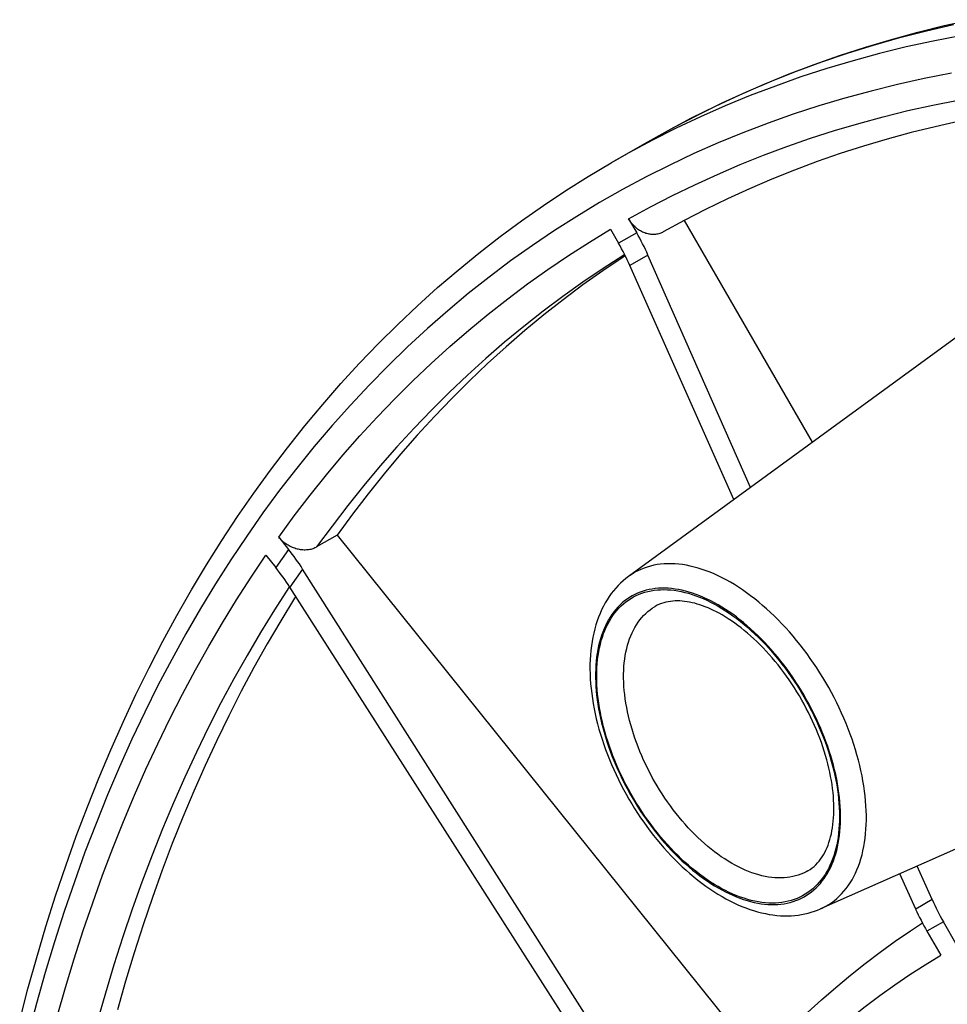
# Model space of a CAD drawing. Units: millimetres. Extents: x -205 to 205, y -255 to 255.
# Drawn here: x -182 to -133, y 78 to 130 of the extents above; entities that cross this region are included whole.
import ezdxf

# ---------------------------------------------------------------- set-up
doc = ezdxf.new("R2010")
doc.units = ezdxf.units.MM
doc.header["$LTSCALE"] = 16.335
doc.layers.add('30M_DRUM', color=7, linetype='CONTINUOUS')

msp = doc.modelspace()

# ---------------------------------------------------------------- linework, layer by layer
at = {"layer": '30M_DRUM', "color": 253, "linetype": 'CONTINUOUS'}
for p, q in [((-146.273, 124.559), (-145.008, 125.176)), ((-147.521, 123.911), (-146.273, 124.559)), ((-148.751, 123.232), (-147.521, 123.911)), ((-149.06, 123.055), (-148.751, 123.232)), ((-149.488, 118.368), (-150.436, 117.821)), ((-148.897, 117.203), (-149.843, 116.657)), ((-167.736, 101.777), (-168.407, 100.824)), ((-166.999, 100.747), (-167.668, 99.796)), ((-167.689, 99.828), (-167.721, 99.78)), ((-134.004, 83.423), (-134.865, 82.926)), ((-133.412, 82.258), (-134.273, 81.762))]:
    msp.add_line(p, q, dxfattribs=at)
at = {"layer": '30M_DRUM', "color": 7, "linetype": 'CONTINUOUS'}
for p, q in [((-150.828, 122.035), (-149.06, 123.055)), ((-149.909, 119.098), (-149.488, 118.368)), ((-146.998, 119.014), (-140.286, 107.388)), ((-150.857, 118.551), (-150.436, 117.821)), ((-125.026, 118.527), (-149.919, 100.356)), ((-143.527, 105.022), (-148.897, 117.203)), ((-144.395, 104.388), (-149.843, 116.657)), ((-168.252, 102.418), (-167.736, 101.777)), ((-165.194, 102.527), (-166.264, 101.901)), ((-165.194, 102.527), (-143.032, 74.957)), ((-168.922, 101.465), (-168.407, 100.824)), ((-147.968, 70.774), (-166.999, 100.747)), ((-148.578, 69.907), (-167.668, 99.796)), ((-110.618, 95.872), (-139.858, 82.931)), ((-134.004, 83.423), (-134.778, 85.179)), ((-134.865, 82.926), (-135.687, 84.777)), ((-132.686, 81), (-133.412, 82.258)), ((-134.273, 81.762), (-133.546, 80.503))]:
    msp.add_line(p, q, dxfattribs=at)
for points in [[(-149.06, 123.055), (-147.843, 123.738), (-146.608, 124.391), (-145.356, 125.013), (-144.088, 125.605), (-142.803, 126.166), (-141.502, 126.696), (-140.185, 127.196), (-138.852, 127.664), (-137.503, 128.102), (-136.139, 128.508), (-134.76, 128.883), (-133.366, 129.227), (-131.958, 129.539)], [(-126.865, 125.123), (-127.362, 125.068), (-128.681, 124.896), (-129.99, 124.696), (-131.287, 124.468), (-132.572, 124.212), (-133.845, 123.93), (-135.107, 123.619), (-136.356, 123.281), (-137.593, 122.916), (-138.816, 122.523), (-140.027, 122.103), (-141.224, 121.656), (-142.408, 121.181), (-143.578, 120.679), (-144.733, 120.151), (-145.874, 119.595), (-147, 119.013), (-148.095, 118.413)], [(-181.829, 77.083), (-181.395, 78.748), (-180.936, 80.391), (-180.453, 82.013), (-179.946, 83.612), (-179.416, 85.19), (-178.861, 86.744), (-178.283, 88.275), (-177.681, 89.783), (-177.056, 91.267), (-176.407, 92.727), (-175.736, 94.163), (-175.041, 95.573), (-174.324, 96.959), (-173.585, 98.319), (-172.823, 99.654), (-172.039, 100.962), (-171.233, 102.245), (-170.405, 103.5), (-169.556, 104.729), (-168.685, 105.932), (-167.793, 107.106), (-166.88, 108.254), (-165.947, 109.373), (-164.993, 110.465), (-164.019, 111.528), (-163.024, 112.564), (-162.01, 113.57), (-160.977, 114.548), (-159.924, 115.498), (-158.851, 116.418), (-157.76, 117.309), (-156.65, 118.171), (-155.522, 119.003), (-154.375, 119.806), (-153.211, 120.579), (-152.028, 121.322), (-150.828, 122.035)], [(-148.095, 118.413), (-148.133, 118.393), (-148.181, 118.37), (-148.231, 118.349), (-148.283, 118.331), (-148.335, 118.315), (-148.389, 118.302), (-148.443, 118.292), (-148.498, 118.285), (-148.554, 118.28), (-148.609, 118.278), (-148.666, 118.279), (-148.722, 118.282), (-148.779, 118.289), (-148.836, 118.298), (-148.893, 118.309), (-148.95, 118.324), (-149.008, 118.341), (-149.065, 118.361), (-149.121, 118.383), (-149.177, 118.408), (-149.232, 118.436), (-149.286, 118.465), (-149.339, 118.497), (-149.391, 118.532), (-149.442, 118.568), (-149.492, 118.607), (-149.541, 118.648), (-149.588, 118.691), (-149.634, 118.736), (-149.679, 118.783), (-149.722, 118.832), (-149.764, 118.882), (-149.803, 118.934), (-149.84, 118.987), (-149.876, 119.042), (-149.909, 119.098)], [(-150.085, 117.168), (-150.19, 117.1), (-151.255, 116.381), (-152.304, 115.635), (-153.337, 114.862), (-154.353, 114.064), (-155.353, 113.241), (-156.336, 112.391), (-157.301, 111.516), (-158.25, 110.616), (-159.181, 109.691), (-160.094, 108.741), (-160.989, 107.766), (-161.867, 106.766), (-162.726, 105.742), (-163.567, 104.695), (-164.389, 103.623), (-165.194, 102.527)], [(-166.264, 101.901), (-166.311, 101.875), (-166.36, 101.851), (-166.41, 101.83), (-166.462, 101.81), (-166.516, 101.793), (-166.571, 101.778), (-166.628, 101.766), (-166.685, 101.756), (-166.743, 101.749), (-166.802, 101.744), (-166.861, 101.741), (-166.921, 101.741), (-166.981, 101.744), (-167.042, 101.749), (-167.104, 101.756), (-167.165, 101.766), (-167.227, 101.779), (-167.289, 101.794), (-167.351, 101.811), (-167.412, 101.831), (-167.473, 101.852), (-167.533, 101.877), (-167.592, 101.903), (-167.65, 101.931), (-167.708, 101.962), (-167.764, 101.994), (-167.819, 102.029), (-167.873, 102.065), (-167.927, 102.104), (-167.978, 102.144), (-168.029, 102.186), (-168.077, 102.23), (-168.124, 102.275), (-168.169, 102.322), (-168.211, 102.369), (-168.252, 102.418)], [(-149.919, 100.356), (-150.059, 100.249), (-150.196, 100.134), (-150.33, 100.013), (-150.459, 99.884), (-150.584, 99.749), (-150.705, 99.606), (-150.821, 99.457), (-150.932, 99.301), (-151.038, 99.139), (-151.14, 98.969), (-151.235, 98.793), (-151.326, 98.611), (-151.41, 98.423), (-151.488, 98.229), (-151.56, 98.03), (-151.627, 97.823), (-151.687, 97.611), (-151.741, 97.393), (-151.789, 97.171), (-151.83, 96.945), (-151.864, 96.713), (-151.892, 96.478), (-151.913, 96.239), (-151.928, 95.996), (-151.936, 95.749), (-151.938, 95.5), (-151.933, 95.248), (-151.921, 94.994), (-151.903, 94.737), (-151.879, 94.479), (-151.848, 94.218), (-151.812, 93.955), (-151.769, 93.691), (-151.72, 93.426), (-151.665, 93.161), (-151.604, 92.895), (-151.537, 92.627), (-151.465, 92.36), (-151.386, 92.092), (-151.303, 91.824), (-151.213, 91.557), (-151.119, 91.291), (-151.019, 91.024), (-150.914, 90.759), (-150.803, 90.495), (-150.688, 90.232), (-150.568, 89.971), (-150.442, 89.711), (-150.313, 89.453), (-150.178, 89.197), (-150.039, 88.943), (-149.896, 88.691), (-149.748, 88.442), (-149.596, 88.196), (-149.44, 87.953), (-149.28, 87.713), (-149.117, 87.476), (-148.949, 87.243), (-148.778, 87.013), (-148.604, 86.788), (-148.426, 86.566), (-148.245, 86.348), (-148.06, 86.135), (-147.873, 85.926), (-147.683, 85.722), (-147.491, 85.523), (-147.295, 85.329), (-147.097, 85.141), (-146.897, 84.957), (-146.695, 84.78), (-146.49, 84.607), (-146.284, 84.441), (-146.076, 84.281), (-145.867, 84.128), (-145.656, 83.98), (-145.444, 83.839), (-145.23, 83.705), (-145.015, 83.577)], [(-167.358, 99.31), (-167.418, 99.216), (-168.148, 98.03), (-168.858, 96.821), (-169.549, 95.59), (-170.22, 94.336), (-170.872, 93.06), (-171.503, 91.762), (-172.115, 90.443), (-172.706, 89.103), (-173.278, 87.742), (-173.829, 86.36), (-174.359, 84.958), (-174.869, 83.535), (-175.359, 82.092), (-175.827, 80.631), (-176.275, 79.149), (-176.702, 77.648)], [(-145.015, 98.341), (-145.163, 98.425), (-145.311, 98.504), (-145.458, 98.577), (-145.604, 98.646), (-145.749, 98.709), (-145.892, 98.767), (-146.034, 98.82), (-146.174, 98.869), (-146.312, 98.912), (-146.449, 98.95), (-146.584, 98.983), (-146.717, 99.01), (-146.849, 99.033), (-146.978, 99.051), (-147.106, 99.064), (-147.232, 99.072), (-147.356, 99.075), (-147.479, 99.072), (-147.6, 99.065), (-147.719, 99.052), (-147.838, 99.033), (-147.955, 99.008), (-148.071, 98.977), (-148.185, 98.94), (-148.297, 98.896), (-148.407, 98.845), (-148.515, 98.787)], [(-140.514, 84.931), (-140.402, 85.001), (-140.295, 85.078), (-140.194, 85.16), (-140.099, 85.249), (-140.009, 85.342), (-139.925, 85.441), (-139.845, 85.545), (-139.769, 85.655), (-139.698, 85.77), (-139.632, 85.89), (-139.569, 86.015), (-139.511, 86.145), (-139.458, 86.279), (-139.408, 86.418), (-139.363, 86.562), (-139.322, 86.711), (-139.285, 86.864), (-139.253, 87.022), (-139.225, 87.185), (-139.201, 87.352), (-139.182, 87.523), (-139.167, 87.699), (-139.157, 87.879), (-139.152, 88.063), (-139.151, 88.252), (-139.155, 88.444), (-139.164, 88.64), (-139.178, 88.839), (-139.197, 89.041), (-139.22, 89.246), (-139.249, 89.455), (-139.283, 89.666), (-139.321, 89.879), (-139.365, 90.095), (-139.413, 90.313), (-139.467, 90.532), (-139.526, 90.753), (-139.589, 90.975), (-139.657, 91.199), (-139.731, 91.423), (-139.809, 91.648), (-139.891, 91.874), (-139.979, 92.099), (-140.071, 92.324), (-140.167, 92.549), (-140.268, 92.773), (-140.373, 92.996), (-140.482, 93.219), (-140.596, 93.44), (-140.713, 93.659), (-140.835, 93.877), (-140.96, 94.092), (-141.089, 94.306), (-141.221, 94.517), (-141.357, 94.725), (-141.495, 94.93), (-141.637, 95.132), (-141.782, 95.331), (-141.93, 95.527), (-142.08, 95.719), (-142.232, 95.906), (-142.387, 96.09), (-142.543, 96.269), (-142.702, 96.444), (-142.862, 96.614), (-143.024, 96.78), (-143.188, 96.94), (-143.352, 97.095), (-143.517, 97.245), (-143.683, 97.39), (-143.85, 97.529), (-144.017, 97.663), (-144.184, 97.791), (-144.351, 97.913), (-144.518, 98.029), (-144.685, 98.14), (-144.85, 98.244), (-145.015, 98.341)], [(-145.015, 83.577), (-144.808, 83.46), (-144.6, 83.351), (-144.393, 83.248), (-144.185, 83.153), (-143.977, 83.064), (-143.77, 82.982), (-143.563, 82.908), (-143.357, 82.84), (-143.152, 82.78), (-142.948, 82.728), (-142.745, 82.683), (-142.545, 82.645), (-142.346, 82.615), (-142.149, 82.592), (-141.955, 82.577), (-141.763, 82.568), (-141.574, 82.567), (-141.388, 82.574), (-141.205, 82.587), (-141.025, 82.607), (-140.848, 82.633), (-140.675, 82.667), (-140.505, 82.707), (-140.338, 82.753), (-140.174, 82.806), (-140.014, 82.866), (-139.858, 82.931)], [(-146.546, 70.627), (-145.935, 71.458), (-145.306, 72.277), (-144.663, 73.079), (-144.006, 73.861), (-143.336, 74.626), (-142.653, 75.371), (-141.957, 76.099), (-141.248, 76.807), (-140.527, 77.497), (-139.793, 78.167), (-139.046, 78.819), (-138.287, 79.452), (-137.516, 80.065), (-136.733, 80.659), (-135.937, 81.234), (-135.13, 81.79), (-134.511, 82.195)]]:
    msp.add_lwpolyline(points, dxfattribs=at)
at = {"layer": '30M_DRUM', "color": 253, "linetype": 'CONTINUOUS'}
for points in [[(-145.008, 125.176), (-143.726, 125.76), (-142.427, 126.314), (-141.112, 126.835), (-139.78, 127.324), (-138.432, 127.782), (-137.069, 128.207), (-135.69, 128.6), (-134.297, 128.961), (-132.888, 129.29)], [(-132.516, 128.701), (-133.946, 128.421), (-135.362, 128.109), (-136.763, 127.764), (-138.149, 127.387), (-139.52, 126.978), (-140.876, 126.537), (-142.215, 126.063), (-143.539, 125.558), (-144.846, 125.02), (-146.137, 124.451), (-147.411, 123.851), (-148.667, 123.219)], [(-132.994, 126.729), (-134.411, 126.452), (-135.814, 126.142), (-137.202, 125.801), (-138.576, 125.427), (-139.934, 125.021), (-141.278, 124.584), (-142.605, 124.115), (-143.917, 123.614), (-145.212, 123.081), (-146.491, 122.518), (-147.753, 121.922), (-148.998, 121.296), (-150.226, 120.639), (-151.436, 119.95), (-152.629, 119.231), (-153.803, 118.481), (-154.958, 117.701), (-156.096, 116.891), (-157.214, 116.05), (-158.313, 115.18), (-159.393, 114.279), (-160.454, 113.35), (-161.494, 112.391), (-162.515, 111.402), (-163.515, 110.385), (-164.495, 109.34), (-165.454, 108.265), (-166.392, 107.163), (-167.309, 106.033), (-168.205, 104.874), (-169.079, 103.689), (-169.932, 102.476), (-170.762, 101.236), (-171.571, 99.969), (-172.357, 98.677), (-173.122, 97.357), (-173.863, 96.012), (-174.582, 94.642), (-175.278, 93.246), (-175.95, 91.825), (-176.6, 90.38), (-177.226, 88.91), (-177.829, 87.417), (-178.408, 85.899), (-178.964, 84.358), (-179.496, 82.795), (-180.003, 81.208), (-180.487, 79.599), (-180.947, 77.969), (-181.382, 76.316)], [(-149.909, 119.098), (-148.77, 119.722), (-147.615, 120.32), (-146.445, 120.889), (-145.26, 121.432), (-144.06, 121.947), (-142.846, 122.435), (-141.618, 122.894), (-140.375, 123.326), (-139.119, 123.73), (-137.85, 124.105), (-136.567, 124.453), (-135.271, 124.772), (-133.963, 125.063), (-132.641, 125.326), (-131.308, 125.561), (-129.964, 125.767), (-128.608, 125.945), (-127.24, 126.094)], [(-148.667, 123.219), (-149.906, 122.555), (-150.828, 122.035)], [(-168.252, 102.418), (-167.439, 103.528), (-166.607, 104.614), (-165.756, 105.675), (-164.886, 106.712), (-163.998, 107.725), (-163.092, 108.712), (-162.167, 109.674), (-161.224, 110.612), (-160.264, 111.523), (-159.287, 112.409), (-158.291, 113.269), (-157.279, 114.103), (-156.25, 114.91), (-155.204, 115.692), (-154.141, 116.447), (-153.063, 117.175), (-151.968, 117.876), (-150.857, 118.551)], [(-150.11, 117.218), (-150.158, 117.189), (-151.241, 116.495), (-152.307, 115.774), (-153.358, 115.027), (-154.392, 114.254), (-155.41, 113.455), (-156.411, 112.63), (-157.395, 111.78), (-158.362, 110.904), (-159.312, 110.003), (-160.244, 109.076), (-161.158, 108.125), (-162.055, 107.148), (-162.933, 106.147), (-163.794, 105.122), (-164.635, 104.072), (-165.459, 102.999), (-166.264, 101.901)], [(-179.857, 77.296), (-179.426, 78.816), (-178.973, 80.316), (-178.499, 81.796), (-178.004, 83.257), (-177.488, 84.698), (-176.951, 86.118), (-176.393, 87.518), (-175.815, 88.896), (-175.216, 90.253), (-174.597, 91.589), (-173.957, 92.902), (-173.297, 94.194), (-172.617, 95.463), (-171.917, 96.71), (-171.198, 97.934), (-170.459, 99.134), (-169.7, 100.311), (-168.922, 101.465)], [(-144.576, 100.053), (-144.79, 100.173), (-145.003, 100.285), (-145.215, 100.389), (-145.427, 100.486), (-145.639, 100.575), (-145.849, 100.656), (-146.058, 100.729), (-146.266, 100.794), (-146.473, 100.852), (-146.677, 100.901), (-146.88, 100.942), (-147.081, 100.975), (-147.279, 100.999), (-147.475, 101.016), (-147.669, 101.024), (-147.86, 101.024), (-148.047, 101.016), (-148.232, 100.999), (-148.413, 100.975), (-148.591, 100.942), (-148.766, 100.901), (-148.936, 100.851), (-149.103, 100.794), (-149.266, 100.729), (-149.424, 100.656), (-149.578, 100.574), (-149.728, 100.485), (-149.873, 100.389), (-149.919, 100.356)], [(-167.721, 99.78), (-168.472, 98.615), (-169.203, 97.427), (-169.914, 96.217), (-170.606, 94.984), (-171.278, 93.728), (-171.931, 92.451), (-172.563, 91.152), (-173.176, 89.831), (-173.768, 88.489), (-174.34, 87.126), (-174.892, 85.742), (-175.423, 84.338), (-175.933, 82.913), (-176.423, 81.469), (-176.892, 80.004), (-177.34, 78.521), (-177.767, 77.018)], [(-145.222, 98.867), (-145.414, 98.975), (-145.606, 99.076), (-145.797, 99.17), (-145.988, 99.257), (-146.178, 99.337), (-146.368, 99.41), (-146.556, 99.476), (-146.744, 99.535), (-146.93, 99.587), (-147.114, 99.631), (-147.297, 99.668), (-147.478, 99.698), (-147.657, 99.72), (-147.834, 99.735), (-148.008, 99.742), (-148.18, 99.742), (-148.349, 99.735), (-148.516, 99.72), (-148.679, 99.698), (-148.84, 99.668), (-148.997, 99.631), (-149.151, 99.587), (-149.301, 99.535), (-149.447, 99.476), (-149.59, 99.41), (-149.729, 99.337), (-149.864, 99.257), (-149.995, 99.17), (-150.121, 99.076), (-150.243, 98.975), (-150.361, 98.867), (-150.474, 98.753), (-150.582, 98.632), (-150.686, 98.505), (-150.784, 98.371), (-150.878, 98.231), (-150.966, 98.086), (-151.05, 97.934), (-151.128, 97.776), (-151.201, 97.613), (-151.268, 97.444), (-151.33, 97.27), (-151.387, 97.091), (-151.438, 96.906), (-151.484, 96.717), (-151.524, 96.523), (-151.558, 96.324), (-151.587, 96.122), (-151.61, 95.915), (-151.627, 95.703), (-151.638, 95.489), (-151.644, 95.27), (-151.644, 95.048), (-151.638, 94.823), (-151.627, 94.595), (-151.61, 94.364), (-151.587, 94.13), (-151.558, 93.894), (-151.524, 93.656), (-151.484, 93.416), (-151.438, 93.174), (-151.387, 92.931), (-151.33, 92.686), (-151.268, 92.44), (-151.201, 92.193), (-151.128, 91.946), (-151.05, 91.698), (-150.966, 91.45), (-150.878, 91.202), (-150.784, 90.954), (-150.686, 90.706), (-150.582, 90.46), (-150.474, 90.214), (-150.361, 89.969), (-150.243, 89.726), (-150.121, 89.484), (-149.995, 89.244), (-149.864, 89.006), (-149.729, 88.77), (-149.59, 88.536), (-149.447, 88.305), (-149.301, 88.077), (-149.151, 87.852), (-148.997, 87.63), (-148.84, 87.412), (-148.679, 87.197), (-148.516, 86.986), (-148.349, 86.779), (-148.18, 86.576), (-148.008, 86.377), (-147.834, 86.183), (-147.657, 85.994), (-147.478, 85.81), (-147.297, 85.63), (-147.114, 85.456), (-146.93, 85.288), (-146.744, 85.124), (-146.556, 84.967), (-146.368, 84.815), (-146.178, 84.669), (-145.988, 84.53), (-145.797, 84.396), (-145.606, 84.269), (-145.414, 84.148), (-145.222, 84.034)], [(-145.222, 84.103), (-145.418, 84.219), (-145.613, 84.342), (-145.808, 84.472), (-146.003, 84.609), (-146.197, 84.753), (-146.39, 84.902), (-146.582, 85.058), (-146.773, 85.22), (-146.963, 85.388), (-147.15, 85.562), (-147.336, 85.741), (-147.52, 85.926), (-147.702, 86.115), (-147.881, 86.31), (-148.058, 86.51), (-148.232, 86.715), (-148.403, 86.924), (-148.572, 87.137), (-148.737, 87.354), (-148.898, 87.576), (-149.057, 87.801), (-149.211, 88.029), (-149.362, 88.261), (-149.509, 88.495), (-149.652, 88.733), (-149.79, 88.973), (-149.925, 89.215), (-150.054, 89.46), (-150.18, 89.706), (-150.3, 89.954), (-150.416, 90.204), (-150.527, 90.455), (-150.632, 90.706), (-150.733, 90.958), (-150.828, 91.211), (-150.918, 91.464), (-151.003, 91.717), (-151.082, 91.97), (-151.156, 92.222), (-151.224, 92.474), (-151.286, 92.725), (-151.343, 92.974), (-151.393, 93.222), (-151.438, 93.468), (-151.477, 93.712), (-151.51, 93.954), (-151.538, 94.194), (-151.559, 94.432), (-151.574, 94.666), (-151.583, 94.897), (-151.586, 95.125), (-151.583, 95.35), (-151.574, 95.571), (-151.559, 95.788), (-151.538, 96), (-151.51, 96.209), (-151.477, 96.413), (-151.438, 96.612), (-151.393, 96.807), (-151.343, 96.996), (-151.286, 97.18), (-151.224, 97.359), (-151.156, 97.532), (-151.082, 97.699), (-151.003, 97.86), (-150.918, 98.016), (-150.828, 98.165), (-150.733, 98.307), (-150.632, 98.443), (-150.527, 98.573), (-150.416, 98.696), (-150.3, 98.812), (-150.18, 98.92), (-150.054, 99.022), (-149.925, 99.117), (-149.79, 99.204), (-149.652, 99.284), (-149.509, 99.357), (-149.362, 99.422), (-149.211, 99.479), (-149.057, 99.529), (-148.898, 99.572), (-148.737, 99.606), (-148.572, 99.633), (-148.403, 99.652), (-148.232, 99.663), (-148.058, 99.667), (-147.881, 99.662), (-147.702, 99.65), (-147.52, 99.63), (-147.336, 99.602), (-147.15, 99.567), (-146.963, 99.524), (-146.773, 99.473), (-146.582, 99.415), (-146.39, 99.349), (-146.197, 99.275), (-146.003, 99.194), (-145.808, 99.106), (-145.613, 99.011), (-145.418, 98.909), (-145.222, 98.799)], [(-139.858, 82.931), (-139.728, 82.991), (-139.574, 83.073), (-139.425, 83.162), (-139.28, 83.258), (-139.139, 83.363), (-139.004, 83.475), (-138.873, 83.594), (-138.748, 83.721), (-138.628, 83.855), (-138.513, 83.996), (-138.404, 84.145), (-138.3, 84.3), (-138.202, 84.462), (-138.109, 84.63), (-138.022, 84.805), (-137.941, 84.986), (-137.867, 85.173), (-137.798, 85.366), (-137.735, 85.565), (-137.678, 85.77), (-137.627, 85.98), (-137.583, 86.195), (-137.545, 86.416), (-137.513, 86.641), (-137.488, 86.87), (-137.469, 87.105), (-137.456, 87.343), (-137.45, 87.586), (-137.45, 87.832), (-137.456, 88.082), (-137.469, 88.335), (-137.488, 88.591), (-137.513, 88.85), (-137.545, 89.112), (-137.583, 89.376), (-137.627, 89.643), (-137.678, 89.911), (-137.735, 90.181), (-137.798, 90.453), (-137.867, 90.726), (-137.941, 90.999), (-138.022, 91.274), (-138.109, 91.549), (-138.202, 91.824), (-138.3, 92.099), (-138.404, 92.374), (-138.513, 92.649), (-138.628, 92.923), (-138.748, 93.196), (-138.873, 93.467), (-139.004, 93.737), (-139.139, 94.006), (-139.28, 94.272), (-139.425, 94.536), (-139.574, 94.798), (-139.728, 95.057), (-139.887, 95.314), (-140.05, 95.567), (-140.216, 95.817), (-140.387, 96.063), (-140.561, 96.305), (-140.739, 96.544), (-140.921, 96.778), (-141.105, 97.007), (-141.293, 97.233), (-141.484, 97.453), (-141.677, 97.668), (-141.873, 97.878), (-142.072, 98.083), (-142.273, 98.282), (-142.475, 98.475), (-142.68, 98.662), (-142.887, 98.843), (-143.094, 99.018), (-143.304, 99.186), (-143.514, 99.348), (-143.725, 99.503), (-143.937, 99.651), (-144.15, 99.793), (-144.363, 99.927), (-144.576, 100.053)], [(-144.515, 85.327), (-144.694, 85.434), (-144.873, 85.548), (-145.052, 85.667), (-145.231, 85.793), (-145.408, 85.925), (-145.585, 86.064), (-145.761, 86.207), (-145.935, 86.357), (-146.108, 86.512), (-146.28, 86.673), (-146.449, 86.838), (-146.617, 87.009), (-146.783, 87.185), (-146.946, 87.365), (-147.107, 87.55), (-147.265, 87.739), (-147.42, 87.933), (-147.573, 88.13), (-147.722, 88.331), (-147.869, 88.536), (-148.012, 88.744), (-148.151, 88.955), (-148.287, 89.169), (-148.418, 89.386), (-148.546, 89.605), (-148.67, 89.827), (-148.79, 90.05), (-148.905, 90.276), (-149.016, 90.503), (-149.123, 90.731), (-149.224, 90.96), (-149.321, 91.191), (-149.414, 91.422), (-149.501, 91.653), (-149.583, 91.885), (-149.66, 92.117), (-149.732, 92.348), (-149.799, 92.579), (-149.86, 92.809), (-149.916, 93.039), (-149.967, 93.267), (-150.012, 93.493), (-150.052, 93.718), (-150.086, 93.941), (-150.114, 94.163), (-150.137, 94.381), (-150.154, 94.597), (-150.165, 94.811), (-150.171, 95.021), (-150.171, 95.229), (-150.165, 95.432), (-150.154, 95.633), (-150.137, 95.829), (-150.114, 96.022), (-150.086, 96.21), (-150.052, 96.394), (-150.012, 96.573), (-149.967, 96.748), (-149.916, 96.917), (-149.86, 97.082), (-149.799, 97.241), (-149.732, 97.395), (-149.66, 97.544), (-149.583, 97.686), (-149.501, 97.823), (-149.414, 97.954), (-149.321, 98.078), (-149.224, 98.197), (-149.123, 98.308), (-149.016, 98.414), (-148.905, 98.513), (-148.79, 98.605), (-148.67, 98.69), (-148.546, 98.769), (-148.515, 98.787)], [(-145.222, 84.034), (-145.03, 83.927), (-144.838, 83.826), (-144.647, 83.732), (-144.456, 83.645), (-144.265, 83.565), (-144.076, 83.492), (-143.887, 83.426), (-143.7, 83.367), (-143.514, 83.315), (-143.329, 83.271), (-143.146, 83.234), (-142.965, 83.204), (-142.787, 83.182), (-142.61, 83.167), (-142.435, 83.16), (-142.264, 83.16), (-142.094, 83.167), (-141.928, 83.182), (-141.764, 83.204), (-141.604, 83.234), (-141.447, 83.271), (-141.293, 83.315), (-141.143, 83.367), (-140.996, 83.425), (-140.853, 83.491), (-140.714, 83.565), (-140.579, 83.645), (-140.449, 83.732), (-140.322, 83.826), (-140.2, 83.927), (-140.083, 84.035), (-139.97, 84.149), (-139.861, 84.27), (-139.758, 84.397), (-139.659, 84.531), (-139.566, 84.67), (-139.477, 84.816), (-139.394, 84.968), (-139.316, 85.126), (-139.243, 85.289), (-139.175, 85.458), (-139.113, 85.632), (-139.056, 85.811), (-139.005, 85.996), (-138.96, 86.185), (-138.92, 86.379), (-138.885, 86.577), (-138.857, 86.78), (-138.834, 86.987), (-138.817, 87.198), (-138.805, 87.413), (-138.799, 87.632), (-138.799, 87.854), (-138.805, 88.079), (-138.817, 88.307), (-138.834, 88.538), (-138.857, 88.771), (-138.885, 89.007), (-138.92, 89.246), (-138.96, 89.486), (-139.005, 89.728), (-139.056, 89.971), (-139.113, 90.216), (-139.175, 90.462), (-139.243, 90.708), (-139.316, 90.956), (-139.394, 91.204), (-139.477, 91.452), (-139.566, 91.7), (-139.659, 91.948), (-139.758, 92.195), (-139.861, 92.442), (-139.97, 92.688), (-140.083, 92.933), (-140.2, 93.176), (-140.322, 93.418), (-140.449, 93.658), (-140.579, 93.896), (-140.714, 94.132), (-140.853, 94.366), (-140.996, 94.597), (-141.143, 94.825), (-141.293, 95.05), (-141.447, 95.272), (-141.604, 95.49), (-141.764, 95.705), (-141.928, 95.916), (-142.094, 96.123), (-142.264, 96.326), (-142.435, 96.524), (-142.61, 96.718), (-142.787, 96.908), (-142.965, 97.092), (-143.146, 97.271), (-143.329, 97.445), (-143.514, 97.614), (-143.7, 97.777), (-143.887, 97.935), (-144.076, 98.087), (-144.265, 98.232), (-144.456, 98.372), (-144.647, 98.506), (-144.838, 98.633), (-145.03, 98.753), (-145.222, 98.867)], [(-145.222, 98.799), (-145.026, 98.682), (-144.83, 98.559), (-144.635, 98.429), (-144.441, 98.292), (-144.246, 98.149), (-144.053, 97.999), (-143.861, 97.843), (-143.67, 97.681), (-143.481, 97.514), (-143.293, 97.34), (-143.107, 97.161), (-142.924, 96.976), (-142.742, 96.786), (-142.562, 96.591), (-142.386, 96.392), (-142.212, 96.187), (-142.04, 95.978), (-141.872, 95.765), (-141.707, 95.547), (-141.545, 95.326), (-141.387, 95.101), (-141.233, 94.873), (-141.082, 94.641), (-140.935, 94.406), (-140.792, 94.169), (-140.653, 93.929), (-140.519, 93.686), (-140.389, 93.442), (-140.264, 93.195), (-140.143, 92.947), (-140.028, 92.698), (-139.917, 92.447), (-139.811, 92.195), (-139.711, 91.943), (-139.615, 91.69), (-139.525, 91.437), (-139.44, 91.184), (-139.361, 90.931), (-139.288, 90.679), (-139.22, 90.428), (-139.157, 90.177), (-139.101, 89.928), (-139.05, 89.68), (-139.005, 89.434), (-138.966, 89.189), (-138.933, 88.947), (-138.906, 88.707), (-138.885, 88.47), (-138.87, 88.236), (-138.861, 88.004), (-138.858, 87.776), (-138.861, 87.552), (-138.87, 87.331), (-138.885, 87.114), (-138.906, 86.901), (-138.933, 86.693), (-138.966, 86.489), (-139.005, 86.289), (-139.05, 86.095), (-139.101, 85.906), (-139.157, 85.722), (-139.22, 85.543), (-139.288, 85.37), (-139.361, 85.203), (-139.44, 85.041), (-139.525, 84.886), (-139.615, 84.737), (-139.711, 84.594), (-139.811, 84.458), (-139.917, 84.329), (-140.028, 84.206), (-140.143, 84.09), (-140.264, 83.981), (-140.389, 83.879), (-140.519, 83.785), (-140.653, 83.697), (-140.792, 83.617), (-140.935, 83.545), (-141.082, 83.48), (-141.233, 83.422), (-141.387, 83.372), (-141.545, 83.33), (-141.707, 83.296), (-141.872, 83.269), (-142.04, 83.25), (-142.212, 83.239), (-142.386, 83.235), (-142.562, 83.239), (-142.742, 83.252), (-142.924, 83.272), (-143.107, 83.299), (-143.293, 83.335), (-143.481, 83.378), (-143.67, 83.428), (-143.861, 83.487), (-144.053, 83.553), (-144.246, 83.626), (-144.441, 83.707), (-144.635, 83.795), (-144.83, 83.891), (-145.026, 83.993), (-145.222, 84.103)], [(-140.514, 84.931), (-140.611, 84.878), (-140.743, 84.813), (-140.879, 84.756), (-141.018, 84.706), (-141.161, 84.663), (-141.307, 84.627), (-141.456, 84.598), (-141.609, 84.577), (-141.764, 84.563), (-141.923, 84.557), (-142.083, 84.558), (-142.247, 84.566), (-142.412, 84.581), (-142.58, 84.604), (-142.75, 84.634), (-142.921, 84.672), (-143.094, 84.716), (-143.268, 84.768), (-143.444, 84.827), (-143.621, 84.893), (-143.799, 84.966), (-143.977, 85.046), (-144.156, 85.133), (-144.335, 85.227), (-144.515, 85.327)], [(-146.341, 68.638), (-145.741, 69.453), (-145.128, 70.25), (-144.501, 71.029), (-143.861, 71.791), (-143.207, 72.535), (-142.54, 73.26), (-141.859, 73.967), (-141.166, 74.656), (-140.46, 75.326), (-139.741, 75.978), (-139.009, 76.611), (-138.265, 77.224), (-137.509, 77.819), (-136.74, 78.395), (-135.959, 78.951), (-135.167, 79.488), (-134.363, 80.005), (-133.546, 80.503)]]:
    msp.add_lwpolyline(points, dxfattribs=at)
at = {"layer": '30M_DRUM', "color": 7, "linetype": 'CONTINUOUS'}
for centre, major_axis, ratio, start_param, end_param in [((-156.647, 114.235), (-4.999, 8.661), 0.826587, -1.701554, -1.570726), ((-157.42, 113.789), (-5, 8.661), 0.806432, -1.701557, -1.57073), ((-174.869, 97.606), (8.239, -5.667), 0.798745, 1.080994, 1.211822), ((-175.416, 96.829), (8.127, -5.827), 0.778594, 1.096424, 1.227252), ((-126.254, 86.391), (-4.999, 8.661), 0.826587, 1.440039, 1.570866), ((-127.289, 85.794), (-5, 8.661), 0.806432, 1.440036, 1.570863)]:
    msp.add_ellipse(centre, major_axis=major_axis, ratio=ratio, start_param=start_param, end_param=end_param, dxfattribs=at)

doc.saveas('drawing.dxf')
